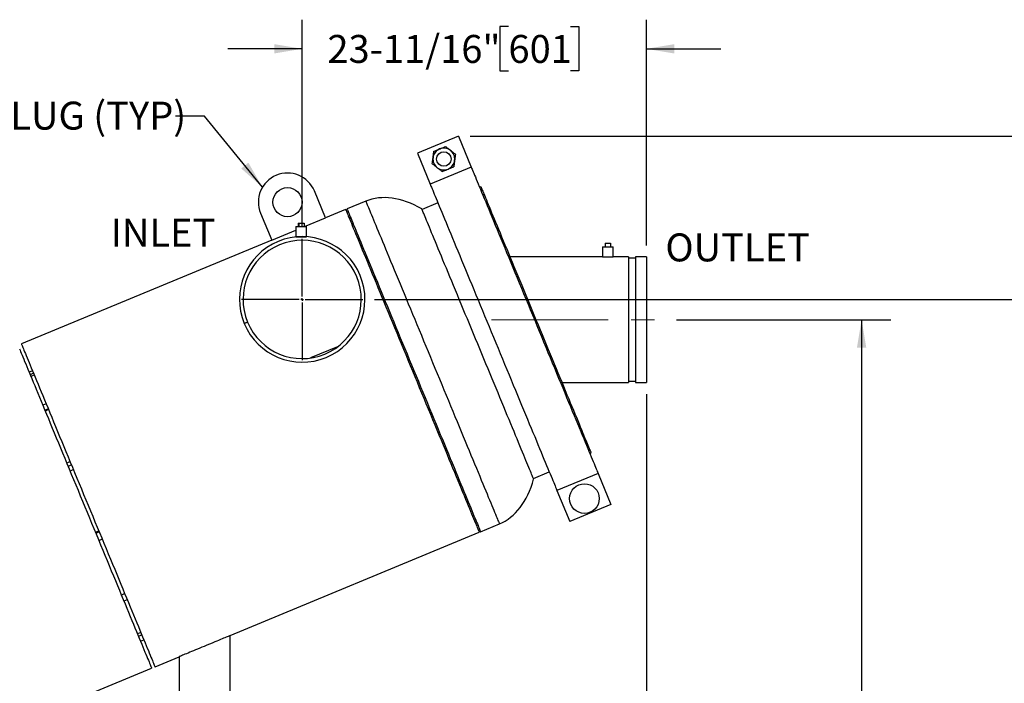
# Model space of a CAD drawing. Units: inches. Extents: x 0.1 to 22.1, y 0.1 to 17.1.
# Drawn here: x 9.1 to 13.3, y 6.2 to 9 of the extents above; entities that cross this region are included whole.
import ezdxf

# ---------------------------------------------------------------- set-up
doc = ezdxf.new("R2010")
doc.units = ezdxf.units.IN
doc.header["$MEASUREMENT"] = 0
doc.linetypes.add('CENTERX2', pattern=[0.8, 0.5, -0.1, 0.1, -0.1])
doc.layers.add('7', color=7, linetype='Continuous', lineweight=25)
doc.styles.add('SLDTEXTSTYLE0', font='TXT', dxfattribs={"width": 0.75})
doc.dimstyles.new('SLDDIMSTYLE0', dxfattribs={"dimtxt": 0.12, "dimasz": 0.12, "dimexe": 0, "dimexo": 0.0625, "dimgap": 0.03, "dimtad": 0, "dimtih": 1, "dimtoh": 1, "dimlfac": 16, "dimrnd": 1e-09, "dimzin": 12, "dimdsep": 46, "dimlunit": 5, "dimtxsty": 'SLDTEXTSTYLE0', "dimsah": 1, "dimcen": 0.09, "dimadec": 0, "dimazin": 3, "dimtfac": 1, "dimtofl": 0, "dimtmove": 0, "dimatfit": 3, "dimfxl": 0, "dimfrac": 2, "dimtolj": 1, "dimtzin": 12, "dimarcsym": 0})
doc.dimstyles.new('SLDDIMSTYLE1', dxfattribs={"dimtxt": 0.12, "dimasz": 0.12, "dimexe": 0, "dimexo": 0.0625, "dimgap": 0.03, "dimtad": 0, "dimtih": 1, "dimtoh": 1, "dimdec": 6, "dimlfac": 16, "dimrnd": 1e-09, "dimzin": 12, "dimdsep": 46, "dimlunit": 5, "dimtxsty": 'SLDTEXTSTYLE0', "dimsah": 1, "dimcen": 0.09, "dimadec": 0, "dimazin": 3, "dimtfac": 1, "dimtofl": 0, "dimtmove": 0, "dimatfit": 3, "dimfxl": 0, "dimfrac": 2, "dimtolj": 1, "dimtzin": 12, "dimarcsym": 0})
doc.dimstyles.new('SLDDIMSTYLE3', dxfattribs={"dimtxt": 0.18, "dimasz": 0.12, "dimexe": 0, "dimexo": 0.0625, "dimgap": 0, "dimtad": 0, "dimtih": 1, "dimtoh": 1, "dimdec": 0, "dimrnd": 1e-09, "dimzin": 0, "dimdsep": 46, "dimlunit": 5, "dimtxsty": 'Standard', "dimsah": 1, "dimcen": 0.09, "dimadec": 0, "dimazin": 0, "dimtfac": 0.12, "dimtdec": 0, "dimtofl": 0, "dimtmove": 0, "dimatfit": 3, "dimfxl": 0, "dimfrac": 2, "dimtolj": 1, "dimtzin": 0, "dimarcsym": 0})
doc.dimstyles.new('SLDDIMSTYLE4', dxfattribs={"dimtxt": 0.12, "dimasz": 0.12, "dimexe": 0, "dimexo": 0.0625, "dimgap": 0.03, "dimtad": 0, "dimtih": 1, "dimtoh": 1, "dimdec": 6, "dimlfac": 16, "dimrnd": 1e-09, "dimzin": 12, "dimdsep": 46, "dimlunit": 5, "dimtxsty": 'SLDTEXTSTYLE0', "dimsah": 1, "dimcen": 0.09, "dimadec": 0, "dimazin": 3, "dimtfac": 1, "dimtmove": 0, "dimatfit": 0, "dimfxl": 0, "dimfrac": 2, "dimtolj": 1, "dimtzin": 12, "dimarcsym": 0})

# ---------------------------------------------------------------- blocks, each defined once
blk = doc.blocks.new('_D_6')
at = {"layer": '7'}
for p, q in [((11.8764, 7.7606), (12.7972, 7.7606)), ((12.6722, 7.7606), (12.6722, 5.5371)), ((12.6083, 5.5127), (12.5717, 5.5127)), ((12.5717, 5.5127), (12.5717, 5.3222)), ((12.9629, 5.5127), (12.9995, 5.5127)), ((12.9995, 5.5127), (12.9995, 5.3222)), ((12.5717, 5.3222), (12.6083, 5.3222)), ((12.6722, 3.384), (12.6722, 5.2979)), ((12.9995, 5.3222), (12.9629, 5.3222)), ((10.0562, 3.384), (12.7972, 3.384))]:
    blk.add_line(p, q, dxfattribs=at)
for points in [[(12.6722, 7.7606), (12.6522, 7.6406), (12.6922, 7.6406)], [(12.6722, 3.384), (12.6922, 3.504), (12.6522, 3.504)]]:
    blk.add_solid(points, dxfattribs=at)
at = {"layer": '7', "char_height": 0.12, "attachment_point": 1, "style": 'SLDTEXTSTYLE0'}
for s, insert in [('70"', (12.3083, 5.4769)), ('1779', (12.6083, 5.4769))]:
    blk.add_mtext(s, dxfattribs=dict(at, insert=insert))
blk = doc.blocks.new('_D_7')
at = {"layer": '7'}
for p, q in [((10.9904, 8.5488), (15.3156, 8.5488)), ((15.1906, 8.5488), (15.1906, 6.5427)), ((15.277, 6.5184), (15.2404, 6.5184)), ((15.2404, 6.5184), (15.2404, 6.3279)), ((15.6316, 6.5184), (15.6682, 6.5184)), ((15.6682, 6.5184), (15.6682, 6.3279)), ((15.1906, 3.384), (15.1906, 6.3035)), ((15.2404, 6.3279), (15.277, 6.3279)), ((15.6682, 6.3279), (15.6316, 6.3279)), ((10.0562, 3.384), (15.3156, 3.384))]:
    blk.add_line(p, q, dxfattribs=at)
for points in [[(15.1906, 8.5488), (15.1706, 8.4288), (15.2106, 8.4288)], [(15.1906, 3.384), (15.2106, 3.504), (15.1706, 3.504)]]:
    blk.add_solid(points, dxfattribs=at)
at = {"layer": '7', "char_height": 0.12, "attachment_point": 1, "style": 'SLDTEXTSTYLE0'}
for s, insert in [('82-5/8"', (14.6765, 6.4825)), ('2099', (15.277, 6.4825))]:
    blk.add_mtext(s, dxfattribs=dict(at, insert=insert))
blk = doc.blocks.new('_D_8')
at = {"layer": '7'}
for p, q in [((10.5792, 7.8478), (14.1226, 7.8478)), ((13.9976, 7.8478), (13.9976, 5.9401)), ((14.1283, 5.9157), (14.0917, 5.9157)), ((14.0917, 5.9157), (14.0917, 5.7252)), ((14.483, 5.9157), (14.5195, 5.9157)), ((14.5195, 5.9157), (14.5195, 5.7252)), ((14.0917, 5.7252), (14.1283, 5.7252)), ((14.5195, 5.7252), (14.483, 5.7252)), ((13.9976, 3.384), (13.9976, 5.7008)), ((10.0562, 3.384), (14.1226, 3.384))]:
    blk.add_line(p, q, dxfattribs=at)
for points in [[(13.9976, 7.8478), (13.9776, 7.7278), (14.0176, 7.7278)], [(13.9976, 3.384), (14.0176, 3.504), (13.9776, 3.504)]]:
    blk.add_solid(points, dxfattribs=at)
at = {"layer": '7', "char_height": 0.12, "attachment_point": 1, "style": 'SLDTEXTSTYLE0'}
for s, insert in [('71-7/16"', (13.4392, 5.8799)), ('1814', (14.1283, 5.8799))]:
    blk.add_mtext(s, dxfattribs=dict(at, insert=insert))
blk = doc.blocks.new('_D_9')
at = {"layer": '7'}
for p, q in [((11.7476, 7.4411), (11.7476, 2.6228)), ((9.85, 3.2672), (9.85, 2.6228)), ((11.0531, 2.843), (11.0165, 2.843)), ((11.0165, 2.843), (11.0165, 2.6525)), ((11.3191, 2.843), (11.3556, 2.843)), ((11.3556, 2.843), (11.3556, 2.6525)), ((9.85, 2.7478), (10.4283, 2.7478)), ((11.7476, 2.7478), (11.4165, 2.7478)), ((11.0165, 2.6525), (11.0531, 2.6525)), ((11.3556, 2.6525), (11.3191, 2.6525))]:
    blk.add_line(p, q, dxfattribs=at)
for points in [[(9.85, 2.7478), (9.97, 2.7278), (9.97, 2.7678)], [(11.7476, 2.7478), (11.6276, 2.7678), (11.6276, 2.7278)]]:
    blk.add_solid(points, dxfattribs=at)
at = {"layer": '7', "char_height": 0.12, "attachment_point": 1, "style": 'SLDTEXTSTYLE0'}
for s, insert in [('30-3/8"', (10.4526, 2.8072)), ('771', (11.0531, 2.8072))]:
    blk.add_mtext(s, dxfattribs=dict(at, insert=insert))
blk = doc.blocks.new('_D_11')
at = {"layer": '7'}
for p, q in [((10.269, 8.1579), (10.269, 9.0488)), ((11.1551, 9.0191), (11.1185, 9.0191)), ((11.1185, 9.0191), (11.1185, 8.8286)), ((11.4211, 9.0191), (11.4577, 9.0191)), ((11.4577, 9.0191), (11.4577, 8.8286)), ((11.7476, 8.0801), (11.7476, 9.0488)), ((10.269, 8.9238), (9.949, 8.9238)), ((11.7476, 8.9238), (12.0676, 8.9238)), ((11.1185, 8.8286), (11.1551, 8.8286)), ((11.4577, 8.8286), (11.4211, 8.8286))]:
    blk.add_line(p, q, dxfattribs=at)
for points in [[(10.269, 8.9238), (10.149, 8.9438), (10.149, 8.9038)], [(11.7476, 8.9238), (11.8676, 8.9038), (11.8676, 8.9438)]]:
    blk.add_solid(points, dxfattribs=at)
at = {"layer": '7', "char_height": 0.12, "attachment_point": 1, "style": 'SLDTEXTSTYLE0'}
for s, insert in [('23-11/16"', (10.3773, 8.9833)), ('601', (11.1551, 8.9833))]:
    blk.add_mtext(s, dxfattribs=dict(at, insert=insert))
blk = doc.blocks.new('SW_CENTERMARKSYMBOL_4')
at = {"layer": '7', "color": 0}
for p, q in [((0, 0.0125), (0, 0.2602)), ((-0.0125, 0), (-0.2602, 0)), ((0, 0), (-0.0063, 0)), ((0, 0), (0, 0.0062)), ((0, 0), (0, -0.0063)), ((0, 0), (0.0062, 0)), ((0.0125, 0), (0.2602, 0)), ((0, -0.0125), (0, -0.2602))]:
    blk.add_line(p, q, dxfattribs=at)

msp = doc.modelspace()

# ---------------------------------------------------------------- linework, layer by layer
at = {"color": 7, "linetype": 'Continuous', "lineweight": 25}
for p, q in [((10.94043049, 8.54883898), (10.7637388, 8.47565081)), ((10.94043049, 8.54883898), (10.99557006, 8.41571998)), ((10.7637388, 8.47565081), (10.81887837, 8.34253182)), ((10.99557006, 8.41571998), (10.81887837, 8.34253182)), ((10.36921442, 8.19790578), (10.32137905, 8.31339066)), ((11.0367794, 8.33174754), (11.03129413, 8.32947541)), ((10.54244189, 8.26965898), (10.4616025, 8.23617419)), ((10.85199503, 8.26258093), (10.78383072, 8.23434645)), ((10.09040929, 8.21771993), (10.13824466, 8.10223505)), ((10.4558283, 8.23378238), (10.36921442, 8.19790578)), ((10.4616025, 8.23617419), (10.45822011, 8.22800818)), ((10.25133215, 8.17587553), (10.25133215, 8.16025043)), ((10.25133215, 8.17587553), (10.25512286, 8.17587553)), ((10.25512286, 8.17587553), (10.25512286, 8.16025043)), ((10.25512286, 8.17587553), (10.27825163, 8.17587553)), ((10.27825163, 8.17587553), (10.27825163, 8.16025043)), ((10.27830678, 8.16025043), (10.36921442, 8.19790578)), ((10.13824466, 8.10223505), (10.24135454, 8.14494447)), ((10.24135454, 8.16025043), (10.24135454, 8.1172817)), ((10.24135454, 8.16025043), (10.28822954, 8.16025043)), ((10.28822954, 8.1172817), (10.28822954, 8.16025043)), ((10.13824466, 8.10223505), (9.06279119, 7.65676747)), ((10.24135454, 8.1172817), (10.28822954, 8.1172817)), ((11.57030022, 8.08874158), (11.59373729, 8.08874158)), ((11.57030022, 8.08874158), (11.57030022, 8.07311677)), ((11.59373729, 8.08874158), (11.59373729, 8.07311677)), ((11.55858111, 8.07311677), (11.55858111, 8.03014804)), ((11.55858111, 8.07311677), (11.58201876, 8.07311677)), ((11.58201876, 8.07311677), (11.60545641, 8.07311677)), ((11.60545641, 8.03014804), (11.60545641, 8.07311677)), ((11.55858111, 8.03014804), (11.16170628, 8.03014804)), ((11.55858111, 8.03014804), (11.58201876, 8.03014804)), ((11.58201876, 8.03014804), (11.60545641, 8.03014804)), ((11.67145623, 8.03014804), (11.60545641, 8.03014804)), ((11.67145623, 8.03014804), (11.67145623, 7.49108548)), ((11.70076869, 8.02439789), (11.67145623, 8.02439789)), ((11.74764399, 8.03014804), (11.70076869, 8.03014804)), ((11.70076869, 8.03014804), (11.70076869, 7.49108548)), ((11.74764399, 8.03014804), (11.74764399, 7.49108548)), ((10.03444517, 7.7505848), (10.02000981, 7.74460542)), ((10.02018083, 7.74467626), (10.02036797, 7.74424492)), ((10.02019021, 7.74417085), (10.0346153, 7.75017546)), ((10.42095489, 7.6443165), (10.30544214, 7.59646954)), ((9.11062656, 7.54128259), (9.09619091, 7.53530306)), ((9.1149916, 7.53074442), (9.10061433, 7.52462409)), ((9.11836255, 7.52260584), (9.10400493, 7.51643857)), ((11.38499314, 7.49108548), (11.67145623, 7.49108548)), ((11.67145623, 7.49683548), (11.70076869, 7.49683548)), ((11.70076869, 7.49108548), (11.74764399, 7.49108548)), ((9.16918607, 7.39990709), (9.15495487, 7.39343418)), ((9.17822239, 7.37809141), (9.16398709, 7.37162877)), ((9.17953358, 7.37492594), (9.16531734, 7.36841739)), ((9.27177704, 7.15223087), (9.25763707, 7.14553723)), ((11.50443416, 7.1872137), (11.50992002, 7.18948598)), ((9.27794724, 7.1373347), (9.26379788, 7.13066438)), ((9.28632856, 7.11710065), (9.27219475, 7.11039264)), ((11.26218469, 7.07949693), (11.33034929, 7.10773155)), ((11.54015823, 7.10096897), (11.36346624, 7.02778081)), ((11.54015823, 7.10096897), (11.5952978, 6.96785012)), ((11.36346624, 7.02778081), (11.41860582, 6.89466196)), ((11.5952978, 6.96785012), (11.41860582, 6.89466196)), ((9.39527511, 6.8540802), (9.38114746, 6.84735737)), ((11.02746148, 6.8537373), (11.03562779, 6.85035476)), ((11.03562779, 6.85035476), (11.11646717, 6.88383969)), ((9.39692568, 6.85009487), (9.38278571, 6.84340211)), ((9.41013139, 6.81821401), (9.39599934, 6.81150174)), ((9.95932718, 6.40453658), (11.02985329, 6.8479631)), ((9.50658913, 6.58534428), (9.49239108, 6.57879159)), ((9.5177694, 6.55835257), (9.50355786, 6.55183244)), ((9.57589273, 6.41803086), (9.56156034, 6.41180171)), ((9.58040121, 6.40714597), (9.56605004, 6.4009628)), ((9.95932718, 5.90453659), (9.95932718, 6.40453658)), ((9.57454517, 6.38045368), (9.58898082, 6.38643314)), ((9.63681619, 6.27094819), (9.74057726, 6.31392741)), ((9.74057726, 6.31392741), (9.74057726, 5.90453659)), ((4.16702524, 4.00528661), (9.62238054, 6.26496873))]:
    msp.add_line(p, q, dxfattribs=at)
at = {"color": 7, "linetype": 'Continuous', "lineweight": 25, "flags": 128}
for points in [[(10.99557006, 8.41571998), (10.9970901, 8.41205101), (10.99893867, 8.407588), (11.001114, 8.40233651), (11.00361317, 8.39630242), (11.00643383, 8.38949365), (11.00957129, 8.38191811), (11.0130232, 8.37358519), (11.01678427, 8.36450487), (11.02085041, 8.35468829), (11.02521692, 8.34414748), (11.02987735, 8.33289505), (11.03482758, 8.32094449), (11.04006059, 8.30831077), (11.0455705, 8.29500914), (11.05135027, 8.28105543), (11.05739287, 8.26646667), (11.06369125, 8.25126103), (11.07023779, 8.23545641), (11.07702427, 8.21907247), (11.08404307, 8.20212856), (11.09128421, 8.1846458), (11.09874066, 8.16664532), (11.10640185, 8.14814852), (11.11425957, 8.12917858), (11.12230385, 8.10975808), (11.13052472, 8.08991079), (11.13891278, 8.06966076), (11.14745748, 8.04903233), (11.15614826, 8.02805102), (11.16497456, 8.00674207), (11.17392582, 7.98513143), (11.18299147, 7.9632452), (11.19216038, 7.94111023), (11.20142081, 7.91875321), (11.21076219, 7.89620127), (11.2201728, 7.87348198), (11.22964149, 7.85062278), (11.23915653, 7.82765138), (11.24870618, 7.80459594), (11.2582793, 7.78148433), (11.26786415, 7.75834455), (11.27744899, 7.73520478), (11.28702211, 7.71209317), (11.29657235, 7.68903758), (11.3060868, 7.66606633), (11.31555549, 7.64320712), (11.3249661, 7.62048784), (11.33430748, 7.5979359), (11.3435685, 7.57557888), (11.35273682, 7.55344376), (11.36180247, 7.53155768), (11.37075373, 7.50994689), (11.37958003, 7.48863793), (11.38827081, 7.46765663), (11.39681551, 7.44702835), (11.40520357, 7.42677832), (11.41342444, 7.40693088), (11.42146872, 7.38751038), (11.42932644, 7.36854044), (11.43698763, 7.35004379), (11.44444408, 7.33204316), (11.45168581, 7.3145604), (11.45870402, 7.29761663), (11.4654905, 7.28123254), (11.47203704, 7.26542807), (11.47833542, 7.25022229), (11.48437802, 7.23563367), (11.49015779, 7.22167997), (11.4956677, 7.20837819), (11.50090071, 7.19574446), (11.50585094, 7.18379406), (11.51051196, 7.17254163), (11.51487788, 7.16200067), (11.51894402, 7.15218409), (11.52270509, 7.14310377), (11.526157, 7.13477085), (11.52929446, 7.12719546), (11.53211512, 7.12038654), (11.53461429, 7.11435259), (11.53678963, 7.10910096), (11.53863819, 7.10463794), (11.54015823, 7.10096897)], [(10.81887837, 8.34253182), (10.82039811, 8.33886285), (10.82224668, 8.33439983), (10.82442201, 8.32914805), (10.82692148, 8.32311425), (10.82974185, 8.31630548), (10.8328796, 8.30872994), (10.83633121, 8.30039702), (10.84009229, 8.2913167), (10.84415843, 8.28150012), (10.84852464, 8.27095931), (10.85318566, 8.25970688), (10.8581356, 8.24775633), (10.8633686, 8.2351226), (10.86887851, 8.22182097), (10.87465829, 8.20786727), (10.88070118, 8.1932785), (10.88699956, 8.17807286), (10.8935461, 8.16226825), (10.90033228, 8.14588401), (10.90735108, 8.12894039), (10.91459223, 8.11145763), (10.92204867, 8.09345715), (10.92970986, 8.07496035), (10.93756759, 8.05599041), (10.94561187, 8.03656991), (10.95383273, 8.01672262), (10.9622208, 7.99647244), (10.9707655, 7.97584416), (10.97945628, 7.95486286), (10.98828257, 7.9335539), (10.99723383, 7.91194326), (11.00629949, 7.89005703), (11.01546839, 7.86792206), (11.02472882, 7.84556489), (11.03407021, 7.8230131), (11.04348082, 7.80029367), (11.05294951, 7.77743447), (11.06246454, 7.75446321), (11.07201419, 7.73140777), (11.08158731, 7.70829616), (11.09117216, 7.68515638), (11.10075701, 7.66201661), (11.11033012, 7.63890485), (11.11988036, 7.61584941), (11.1293954, 7.59287816), (11.1388635, 7.57001895), (11.14827411, 7.54729952), (11.1576155, 7.52474773), (11.16687651, 7.50239071), (11.17604483, 7.48025559), (11.18511049, 7.45836936), (11.19406174, 7.43675872), (11.20288863, 7.41544977), (11.21157882, 7.39446846), (11.22012352, 7.37384018), (11.22851159, 7.35359015), (11.23673245, 7.33374271), (11.24477673, 7.31432222), (11.25263445, 7.29535213), (11.26029565, 7.27685562), (11.26775209, 7.25885499), (11.27499382, 7.24137223), (11.28201204, 7.22442847), (11.28879852, 7.20804438), (11.29534505, 7.19223991), (11.30164343, 7.17703397), (11.30768603, 7.1624455), (11.31346581, 7.1484918), (11.31897571, 7.13519002), (11.32420872, 7.12255615), (11.32915896, 7.11060589), (11.33381997, 7.09935331), (11.33818589, 7.0888125), (11.34225203, 7.07899592), (11.34601311, 7.0699156), (11.34946502, 7.06158268), (11.35260247, 7.05400729), (11.35542313, 7.04719837), (11.3579223, 7.04116442), (11.36009764, 7.03591279), (11.3619462, 7.03144978), (11.36346624, 7.02778081)], [(11.0367794, 8.33174754), (11.03694484, 8.33134803), (11.03744115, 8.33015036), (11.03826717, 8.3281563), (11.03942172, 8.3253685), (11.04090362, 8.32179075), (11.04271112, 8.31742805), (11.04484069, 8.31228657), (11.04729, 8.30637362), (11.05005493, 8.29969743), (11.05313255, 8.29226738), (11.05651875, 8.28409375), (11.06020766, 8.27518766), (11.0641946, 8.26556233), (11.06847429, 8.25523037), (11.07304026, 8.24420703), (11.07788607, 8.23250698), (11.08300585, 8.22014723), (11.08839198, 8.20714479), (11.09403623, 8.19351757), (11.09993158, 8.1792852), (11.10606921, 8.16446705), (11.11244093, 8.14908424), (11.11903792, 8.13315818), (11.1258508, 8.11671088), (11.1328696, 8.09976579), (11.14008493, 8.0823461), (11.14748682, 8.06447674), (11.1550647, 8.04618204), (11.16280803, 8.02748827), (11.17070564, 8.00842109), (11.17874699, 7.98900734), (11.18692092, 7.96927416), (11.1952157, 7.94924925), (11.20361961, 7.9289605), (11.2121209, 7.90843621), (11.22070784, 7.88770526), (11.2293687, 7.86679655), (11.23809057, 7.84573928), (11.24686231, 7.82456305), (11.25567101, 7.80329737), (11.26450434, 7.78197199), (11.27335, 7.76061669)], [(10.4558283, 8.23378238), (10.45583857, 8.23375745), (10.45608672, 8.23315788), (10.45666576, 8.23176016), (10.45757479, 8.22956547), (10.45881293, 8.22657644), (10.46037873, 8.22279659), (10.46227012, 8.21823003), (10.46448535, 8.21288262), (10.46702148, 8.20675965), (10.46987558, 8.19986904), (10.47304471, 8.19221811), (10.47652507, 8.18381597), (10.48031226, 8.17467229), (10.48440274, 8.16479763), (10.48879096, 8.15420314), (10.49347221, 8.14290143), (10.49844122, 8.13090541), (10.50369212, 8.11822886), (10.50921875, 8.10488616), (10.51501495, 8.09089315), (10.52107368, 8.07626567), (10.52738849, 8.06102072), (10.53395145, 8.04517592), (10.54075553, 8.02874944), (10.54779281, 8.01176006), (10.55505507, 7.99422773), (10.56253381, 7.9761724), (10.57022052, 7.95761502), (10.57810611, 7.93857703), (10.58618207, 7.91908027), (10.59443843, 7.89914747), (10.60286609, 7.87880123), (10.61145538, 7.85806529), (10.62019603, 7.83696358), (10.62907806, 7.81552028), (10.63809121, 7.79376018), (10.6472255, 7.77170852), (10.65646979, 7.74939051), (10.66581382, 7.72683197), (10.67524672, 7.70405915), (10.68475765, 7.68109787), (10.69433546, 7.65797497), (10.7039693, 7.63471698), (10.71364772, 7.61135076), (10.72336017, 7.58790328), (10.73309491, 7.56440154), (10.7428408, 7.54087266)], [(10.4616025, 8.23617419), (10.46161277, 8.23614926), (10.46186092, 8.23554969), (10.46243996, 8.23415198), (10.46334928, 8.23195728), (10.46458713, 8.22896825), (10.46615293, 8.2251884), (10.46804432, 8.22062184), (10.47025955, 8.21527414), (10.47279568, 8.20915146), (10.47564978, 8.20226085), (10.47881891, 8.19460993), (10.48229927, 8.18620778), (10.48608675, 8.1770641), (10.49017694, 8.16718944), (10.49456516, 8.15659495), (10.49924641, 8.14529324), (10.50421542, 8.13329722), (10.50946632, 8.12062067), (10.51499295, 8.10727797), (10.52078915, 8.09328496), (10.52684788, 8.07865748), (10.53316269, 8.06341253), (10.53972594, 8.04756773), (10.54653002, 8.03114096), (10.55356701, 8.01415188), (10.56082927, 7.9966194), (10.56830801, 7.97856421), (10.57599472, 7.96000684), (10.58388061, 7.94096884), (10.59195627, 7.92147208), (10.60021292, 7.90153914), (10.60864059, 7.88119304), (10.61722958, 7.86045711), (10.62597023, 7.83935524), (10.63485226, 7.81791209), (10.6438657, 7.796152), (10.6529997, 7.77410018), (10.66224399, 7.75178232), (10.67158802, 7.72922378), (10.68102092, 7.70645082), (10.69053185, 7.68348968), (10.70010966, 7.66036678), (10.7097435, 7.63710879), (10.71942192, 7.61374257), (10.72913437, 7.59029509), (10.73886911, 7.56679335), (10.748615, 7.54326448)], [(11.02300756, 7.65692162), (11.01407566, 7.67848547), (11.00515609, 7.70001941), (10.99626115, 7.7214938), (10.98740317, 7.74287902), (10.97859447, 7.7641453), (10.96984679, 7.78526359), (10.96117302, 7.80620427), (10.95258432, 7.82693873), (10.94409301, 7.84743824), (10.93571081, 7.86767449), (10.92744946, 7.88761931), (10.91932012, 7.90724543), (10.91133392, 7.92652557), (10.90350259, 7.94543303), (10.89583583, 7.96394171), (10.88834506, 7.98202609), (10.88104027, 7.99966123), (10.873932, 8.0168225), (10.86702936, 8.03348643), (10.86034261, 8.04963013), (10.85388055, 8.06523089), (10.84765228, 8.08026727), (10.8416663, 8.09471847), (10.83593111, 8.10856481), (10.83045434, 8.12178695), (10.82524363, 8.13436641), (10.8203063, 8.14628616), (10.8156491, 8.1575295), (10.81127878, 8.16808087), (10.80720061, 8.17792591), (10.80342106, 8.18705081), (10.7999448, 8.19544298), (10.79677713, 8.20309097), (10.79392186, 8.20998393), (10.79138309, 8.21611277), (10.78916464, 8.22146868), (10.78726943, 8.22604404), (10.78570012, 8.22983328), (10.78445845, 8.23283052), (10.78354678, 8.23503167), (10.78296599, 8.23643379), (10.78271695, 8.23703512), (10.78270639, 8.23706034)], [(11.27335, 7.76061669), (11.28219566, 7.73926139), (11.29102841, 7.71793601), (11.29983711, 7.69667032), (11.30860885, 7.6754941), (11.31733072, 7.65443682), (11.32599158, 7.63352811), (11.33457852, 7.61279717), (11.34307981, 7.59227302), (11.35148371, 7.57198412), (11.3597785, 7.55195922), (11.36795243, 7.53222603), (11.37599378, 7.51281228), (11.38389139, 7.49374525), (11.39163472, 7.47505133), (11.3992126, 7.45675678), (11.40661449, 7.43888727), (11.41382982, 7.42146772), (11.42084862, 7.40452249), (11.4276615, 7.38807534), (11.43425849, 7.37214913), (11.4406302, 7.35676632), (11.44676784, 7.34194818), (11.45266318, 7.32771566), (11.45830744, 7.31408872), (11.46369356, 7.30108614), (11.46881334, 7.28872624), (11.47365915, 7.27702649), (11.47822572, 7.266003), (11.48250481, 7.25567119), (11.48649175, 7.24604571), (11.49018126, 7.23713977), (11.49356687, 7.22896599), (11.49664449, 7.22153594), (11.49940942, 7.2148596), (11.50185872, 7.20894681), (11.5039883, 7.20380532), (11.5057958, 7.19944277), (11.5072777, 7.19586502), (11.50843225, 7.19307707), (11.50925826, 7.19108287), (11.50975458, 7.18988535), (11.50992002, 7.18948598)], [(9.06279119, 7.65676747), (9.06280146, 7.65674254), (9.06304962, 7.65614312), (9.06362865, 7.65474526), (9.06453768, 7.65255071), (9.06577582, 7.64956168), (9.06734162, 7.64578168), (9.06923301, 7.64121527), (9.07144824, 7.63586757), (9.07398437, 7.62974489), (9.07683847, 7.62285413), (9.08000761, 7.61520321), (9.08348797, 7.60680106), (9.08727515, 7.59765738), (9.09136563, 7.58778272), (9.09575385, 7.57718838), (9.1004351, 7.56588667), (9.10540411, 7.55389065), (9.11065501, 7.54121395), (9.11618164, 7.5278714), (9.12197784, 7.51387839), (9.12803657, 7.49925091), (9.13435138, 7.48400596), (9.14091434, 7.46816101), (9.14771842, 7.45173453), (9.1547557, 7.43474516), (9.16201797, 7.41721283), (9.16949671, 7.39915749), (9.17718342, 7.38060026), (9.18506901, 7.36156212), (9.19314497, 7.34206551), (9.20140132, 7.32213256), (9.20982899, 7.30178632), (9.21841827, 7.28105039), (9.22715892, 7.25994867), (9.23604095, 7.23850537), (9.2450541, 7.21674542), (9.25418839, 7.19469361), (9.26343269, 7.1723756), (9.27277671, 7.14981721), (9.28220962, 7.12704425), (9.29172055, 7.10408311), (9.30129836, 7.0809602), (9.31093219, 7.05770222), (9.32061061, 7.034336), (9.33032306, 7.01088852), (9.3400578, 6.98738678), (9.34980369, 6.9638579)], [(11.26330873, 7.07678304), (11.26329876, 7.07680812), (11.26304943, 7.07740945), (11.26246863, 7.07881171), (11.26155696, 7.08101286), (11.26031559, 7.0840101), (11.25874628, 7.08779919), (11.25685078, 7.0923747), (11.25463203, 7.09773061), (11.25209355, 7.1038593), (11.24923828, 7.11075241), (11.24607032, 7.1184004), (11.24259436, 7.12679257), (11.23881451, 7.13591748), (11.23473663, 7.14576251), (11.23036602, 7.15631388), (11.22570911, 7.16755722), (11.22077178, 7.17947697), (11.21556107, 7.19205657), (11.2100846, 7.20527857), (11.20434941, 7.21912477), (11.19836313, 7.23357611), (11.19213515, 7.24861249), (11.18567309, 7.26421325), (11.17898576, 7.28035681), (11.1720837, 7.29702073), (11.16497515, 7.31418215), (11.15767064, 7.33181729), (11.15017958, 7.34990167), (11.14251311, 7.36841035), (11.1346812, 7.38731781), (11.126695, 7.40659795), (11.11856566, 7.42622392), (11.11030431, 7.44616889), (11.10192212, 7.46640499), (11.09343139, 7.4869045), (11.08484269, 7.50763897), (11.07616892, 7.52857979), (11.06742123, 7.54969794), (11.05861254, 7.57096436), (11.04975456, 7.59234943), (11.04085962, 7.61382397), (11.03193946, 7.63535791), (11.02300756, 7.65692162)], [(9.05479736, 7.63523588), (9.05701259, 7.62988818), (9.05954872, 7.62376551), (9.06240282, 7.6168746), (9.06557196, 7.60922382), (9.06905232, 7.60082168), (9.0728398, 7.591678), (9.07692999, 7.58180334), (9.0813182, 7.57120899), (9.08599946, 7.55990728), (9.09096847, 7.54791112), (9.09621937, 7.53523457), (9.10174599, 7.52189202), (9.10754219, 7.50789886), (9.11360092, 7.49327152), (9.11991573, 7.47802643), (9.1264787, 7.46218163), (9.13328307, 7.445755), (9.14032006, 7.42876577), (9.14758232, 7.41123344), (9.15506106, 7.3931781), (9.16274777, 7.37462073), (9.17063365, 7.35558274), (9.17870932, 7.33608598), (9.18696568, 7.31615318), (9.19539334, 7.29580694), (9.20398263, 7.275071), (9.21272327, 7.25396929), (9.2216053, 7.23252599), (9.23061875, 7.21076589), (9.23975275, 7.18871423), (9.24899704, 7.16639622), (9.25834107, 7.14383768), (9.26777397, 7.12106486), (9.2772849, 7.09810358), (9.28686271, 7.07498067), (9.29649655, 7.05172269), (9.30617497, 7.02835647), (9.31588741, 7.00490899), (9.32562216, 6.98140725), (9.33536804, 6.95787837)], [(10.7428408, 7.54087266), (10.75258668, 7.51734379), (10.76232143, 7.49384205), (10.77203387, 7.47039457), (10.78171229, 7.44702835), (10.79134613, 7.42377036), (10.80092394, 7.40064746), (10.81043487, 7.37768632), (10.81986777, 7.35491336), (10.8292118, 7.33235497), (10.83845609, 7.31003696), (10.84759009, 7.28798515), (10.85660354, 7.2662252), (10.86548557, 7.2447819), (10.87422621, 7.22368004), (10.8828155, 7.2029441), (10.89124316, 7.182598), (10.89949952, 7.16266506), (10.90757519, 7.1431683), (10.91546107, 7.12413031), (10.92314807, 7.10557308), (10.93062681, 7.08751774), (10.93788849, 7.06998541), (10.94492606, 7.05299603), (10.95173014, 7.03656956), (10.95829311, 7.02072461), (10.96460792, 7.00547966), (10.97066694, 6.99085218), (10.97646314, 6.97685917), (10.98198947, 6.96351661), (10.98724008, 6.95083992), (10.99220909, 6.9388439), (10.99689064, 6.92754219), (11.00127885, 6.91694785), (11.00536904, 6.90707319), (11.00915652, 6.89792951), (11.01263659, 6.88952736), (11.01580572, 6.88187644), (11.01866041, 6.87498568), (11.02119654, 6.86886285), (11.02341118, 6.8635153), (11.02530316, 6.85894889), (11.02686837, 6.85516889), (11.02810681, 6.85217986), (11.02901554, 6.84998517), (11.02959458, 6.84858745), (11.02984273, 6.84798803), (11.02985329, 6.8479631)], [(10.748615, 7.54326448), (10.75836088, 7.5197356), (10.76809563, 7.49623386), (10.77780807, 7.47278638), (10.78748649, 7.44942016), (10.79712033, 7.42616218), (10.80669814, 7.40303927), (10.81620907, 7.38007814), (10.82564197, 7.35730517), (10.834986, 7.33474663), (10.84423029, 7.31242877), (10.85336459, 7.29037696), (10.86237774, 7.26861686), (10.87125977, 7.24717371), (10.88000041, 7.22607185), (10.8885897, 7.20533591), (10.89701736, 7.18498982), (10.90527372, 7.16505687), (10.91334968, 7.14556011), (10.92123556, 7.12652212), (10.92892198, 7.10796475), (10.93640072, 7.08990955), (10.94366298, 7.07237708), (10.95069997, 7.05538785), (10.95750405, 7.03896122), (10.9640676, 7.02311642), (10.97038182, 7.00787148), (10.97644085, 6.99324399), (10.98223704, 6.97925083), (10.98776397, 6.96590828), (10.99301457, 6.95323173), (10.99798358, 6.94123556), (11.00266513, 6.92993386), (11.00705334, 6.91933966), (11.01114354, 6.90946485), (11.01493101, 6.90032117), (11.01841108, 6.89191917), (11.02158022, 6.88426825), (11.02443432, 6.87737749), (11.02697045, 6.87125467), (11.02918568, 6.86590697), (11.03107707, 6.86134055), (11.03264286, 6.8575607), (11.03388071, 6.85457167), (11.03479004, 6.85237698), (11.03536907, 6.85097911), (11.03561723, 6.85037984), (11.03562779, 6.85035476)], [(9.33536804, 6.95787837), (9.34511393, 6.9343495), (9.35484867, 6.91084776), (9.36456112, 6.88740028), (9.37423954, 6.86403406), (9.38387338, 6.84077607), (9.39345119, 6.81765317), (9.40296212, 6.79469203), (9.41239502, 6.77191907), (9.42173905, 6.7493606), (9.43098334, 6.72704267), (9.44011763, 6.70499093), (9.44913078, 6.68323083), (9.45801281, 6.66178761), (9.46675346, 6.64068582), (9.47534275, 6.61994988), (9.48377041, 6.59960371), (9.49202677, 6.57967077), (9.50010273, 6.56017408), (9.50798832, 6.54113609), (9.51567503, 6.52257871), (9.52315377, 6.50452345), (9.53041603, 6.48699105), (9.53745331, 6.47000182), (9.54425739, 6.45357527), (9.55082035, 6.43773031), (9.55713516, 6.42248537), (9.56319389, 6.40785789), (9.56899009, 6.3938648), (9.57451672, 6.38052232), (9.57976762, 6.36784563), (9.58473663, 6.35584953), (9.58941788, 6.34454782), (9.5938061, 6.33395355), (9.59789658, 6.32407882), (9.60168377, 6.31493514), (9.60516413, 6.30653307), (9.60833326, 6.29888215), (9.61118736, 6.29199139), (9.61372349, 6.28586864), (9.61593872, 6.28052094), (9.61783011, 6.27595452), (9.61939591, 6.27217467), (9.62063405, 6.26918564), (9.62154308, 6.26699095), (9.62212212, 6.26559308), (9.62237027, 6.26499374), (9.62238054, 6.26496873)], [(9.34980369, 6.9638579), (9.35954958, 6.94032903), (9.36928432, 6.91682729), (9.37899677, 6.89337966), (9.38867519, 6.87001359), (9.39830902, 6.8467556), (9.40788683, 6.8236327), (9.41739776, 6.80067142), (9.42683067, 6.77789853), (9.43617469, 6.75534006), (9.44541898, 6.73302205), (9.45455299, 6.71097031), (9.46356643, 6.68921029), (9.47244846, 6.66776699), (9.4811891, 6.6466652), (9.48977839, 6.62592934), (9.49820606, 6.60558317), (9.50646241, 6.58565023), (9.51453808, 6.56615346), (9.52242396, 6.54711547), (9.53011067, 6.52855817), (9.53758941, 6.51050283), (9.54485168, 6.4929705), (9.55188866, 6.4759812), (9.55869304, 6.45955465), (9.565256, 6.44370977), (9.57157081, 6.42846476), (9.57762954, 6.41383734), (9.58342574, 6.39984426), (9.58895237, 6.38650171), (9.59420327, 6.37382509), (9.59917228, 6.36182899), (9.60385353, 6.35052728), (9.60824174, 6.33993294), (9.61233194, 6.33005828), (9.61611941, 6.3209146), (9.61959977, 6.31251245), (9.62276891, 6.3048616), (9.62562301, 6.29797084), (9.62815914, 6.29184809), (9.63037437, 6.2865004), (9.63226576, 6.28193398), (9.63383155, 6.27815406), (9.6350697, 6.27516503), (9.63597873, 6.27297033), (9.63655776, 6.27157254), (9.63680592, 6.27097319), (9.63681619, 6.27094819)], [(9.95932718, 6.40453658), (9.95922598, 6.40449464), (9.95841698, 6.40415958), (9.95680484, 6.40349182), (9.95440159, 6.4024964), (9.95122512, 6.40118067), (9.94729889, 6.39955438), (9.94265196, 6.39762947), (9.93731864, 6.3954204), (9.93133852, 6.39294331), (9.9247559, 6.39021673), (9.91761948, 6.38726062), (9.90998204, 6.38409713), (9.90189992, 6.38074943), (9.89343354, 6.37724253), (9.88464508, 6.37360223), (9.87559967, 6.36985553), (9.86636447, 6.36603021), (9.85700783, 6.36215451), (9.84759898, 6.35825719), (9.83820743, 6.35436712), (9.82890271, 6.35051306), (9.81975405, 6.34672353), (9.8108289, 6.34302662), (9.80219356, 6.33944968), (9.79391168, 6.33601918), (9.78604457, 6.33276058), (9.7786506, 6.329698), (9.77178492, 6.32685402), (9.76549769, 6.32424976), (9.75983554, 6.32190451), (9.75484072, 6.31983558), (9.75055018, 6.31805837), (9.74699561, 6.316586), (9.74420311, 6.31542933), (9.7421938, 6.314597), (9.74098205, 6.31409512), (9.74057726, 6.31392741)]]:
    msp.add_lwpolyline(points, dxfattribs=at)
at = {"color": 8, "linetype": 'Continuous', "lineweight": 25, "flags": 128}
for points in [[(10.54244189, 8.26965898), (10.54245215, 8.26963405), (10.5427006, 8.26903448), (10.54327964, 8.26763676), (10.54418867, 8.26544207), (10.54542681, 8.26245304), (10.54699231, 8.25867319), (10.5488837, 8.25410663), (10.55109893, 8.24875893), (10.55363506, 8.24263625), (10.55648946, 8.23574564), (10.5596583, 8.22809471), (10.56313866, 8.21969257), (10.56692614, 8.21054889), (10.57101633, 8.20067423), (10.57540454, 8.19007974), (10.58008609, 8.17877803), (10.58505481, 8.16678201), (10.59030571, 8.15410546), (10.59583234, 8.14076276), (10.60162853, 8.12676975), (10.60768756, 8.11214227), (10.61400207, 8.09689732), (10.62056533, 8.08105252), (10.62736941, 8.06462604), (10.63440669, 8.04763666), (10.64166866, 8.03010433), (10.6491474, 8.01204899), (10.65683411, 7.99349162), (10.66471999, 7.97445363), (10.67279566, 7.95495687), (10.68105231, 7.93502392), (10.68947997, 7.91467783), (10.69806897, 7.89394189), (10.70680961, 7.87284018), (10.71569164, 7.85139688), (10.72470509, 7.82963678), (10.73383909, 7.80758512), (10.74308367, 7.78526711), (10.7524277, 7.76270857), (10.7618606, 7.73993561), (10.77137124, 7.71697447), (10.78094905, 7.69385156), (10.79058289, 7.67059358), (10.8002616, 7.64722736), (10.80997375, 7.62377988), (10.8197085, 7.60027814), (10.82945438, 7.57674926)], [(10.82945438, 7.57674926), (10.83920056, 7.55322039), (10.8489353, 7.52971865), (10.85864746, 7.50627117), (10.86832617, 7.48290495), (10.87795972, 7.45964696), (10.88753753, 7.43652406), (10.89704846, 7.41356292), (10.90648165, 7.39078996), (10.91582539, 7.36823142), (10.92506997, 7.34591356), (10.93420368, 7.32386174), (10.94321712, 7.30210165), (10.95209915, 7.2806585), (10.9608398, 7.25955663), (10.96942909, 7.2388207), (10.97785646, 7.2184746), (10.98611311, 7.19854166), (10.99418907, 7.1790449), (11.00207495, 7.1600069), (11.00976137, 7.14144953), (11.01724011, 7.12339434), (11.02450237, 7.10586186), (11.03153936, 7.08887263), (11.03834344, 7.07244616), (11.04490699, 7.05660121), (11.05122179, 7.04135626), (11.05728023, 7.02672878), (11.06307643, 7.01273577), (11.06860335, 6.99939321), (11.07385396, 6.98671652), (11.07882297, 6.9747205), (11.08350451, 6.96341864), (11.08789273, 6.95282444), (11.09198292, 6.94294964), (11.0957704, 6.93380596), (11.09925047, 6.92540396), (11.1024196, 6.91775304), (11.1052737, 6.91086228), (11.10780983, 6.90473945), (11.11002506, 6.89939176), (11.11191645, 6.89482534), (11.11348225, 6.89104549), (11.1147201, 6.88805646), (11.11562942, 6.88586176), (11.11620846, 6.8844639), (11.11645661, 6.88386463), (11.11646717, 6.88383969)]]:
    msp.add_lwpolyline(points, dxfattribs=at)
at = {"color": 7, "linetype": 'Continuous', "lineweight": 25}
for centre, radius in [((10.87755707, 8.45074912), 0.03125), ((10.20589413, 8.2655553), 0.0625), ((11.48147937, 6.99275173), 0.0635)]:
    msp.add_circle(centre, radius, dxfattribs=at)
for centre, radius, start, end in [((10.87755707, 8.45074912), 0.046875, 112.5, 172.5), ((10.87755707, 8.45074912), 0.046875, 52.5, 112.5), ((10.87755707, 8.45074912), 0.046875, 352.5, 52.5), ((10.87755707, 8.45074912), 0.046875, 172.5, 232.5), ((10.87755707, 8.45074912), 0.046875, 292.5, 352.5), ((10.20589413, 8.2655553), 0.125, 22.5, 202.5), ((10.87755707, 8.45074912), 0.046875, 232.5, 292.5), ((10.26902408, 7.84775052), 0.26953125, 202.6, 202.5), ((10.26902408, 7.84775052), 0.25390625, 202.6, 202.5)]:
    msp.add_arc(centre, radius, start, end, dxfattribs=at)
for major_axis, start_param, end_param in [((0.28701257, -0.69290965), 2.5630309403, 3.1415926536), ((-0.28701257, 0.69290965), 3.1415926536, 3.7201543669)]:
    msp.add_ellipse((10.82945449, 7.57674928), major_axis=major_axis, ratio=0.5108333333, start_param=start_param, end_param=end_param, dxfattribs=at)
for points, knots in [([(10.85961867, 8.49405609), (10.86019144, 8.49429323), (10.86393843, 8.49584455), (10.87093023, 8.49874166), (10.87865524, 8.50194089), (10.88314704, 8.50380163), (10.88462212, 8.50441269)], [0, 0, 0, 0, 0.06653727563, 0.43528644659, 0.81455110234, 1, 1, 1, 1]), ([(10.88462212, 8.50441269), (10.88796234, 8.50184957), (10.89303707, 8.49795546), (10.90022078, 8.49244323), (10.90403465, 8.48951696), (10.90599179, 8.48801496), (10.9060927, 8.48793752)], [0, 0, 0, 0, 0.4839114653, 0.7351973945, 0.986347356, 1, 1, 1, 1]), ([(10.83108295, 8.45686743), (10.83157749, 8.46062319), (10.83258442, 8.46827035), (10.83375482, 8.47716198), (10.83442155, 8.48222591), (10.83461552, 8.4836992)], [0, 0, 0, 0, 0.4062977388, 0.8272690652, 1, 1, 1, 1]), ([(10.83461552, 8.4836992), (10.83673246, 8.48457607), (10.84174104, 8.48665071), (10.85008736, 8.49010784), (10.85641483, 8.49272893), (10.85961867, 8.49405609)], [0, 0, 0, 0, 0.2654639641, 0.6280752538, 1, 1, 1, 1]), ([(10.9060927, 8.48793752), (10.90909788, 8.48563138), (10.91521693, 8.48093567), (10.92233262, 8.47547692), (10.92638447, 8.4723671), (10.92756328, 8.47146235)], [0, 0, 0, 0, 0.4062876884, 0.8272705997, 1, 1, 1, 1]), ([(10.92756328, 8.47146235), (10.92701372, 8.46728811), (10.92617879, 8.46094626), (10.92499734, 8.45196892), (10.92436971, 8.44720284), (10.92404762, 8.44475681), (10.924031, 8.44463058)], [0, 0, 0, 0, 0.4839055138, 0.7351888866, 0.986334119, 1, 1, 1, 1]), ([(10.82755067, 8.43003566), (10.82810028, 8.43420999), (10.82893528, 8.44055195), (10.83011635, 8.44952945), (10.83074601, 8.45429516), (10.83106643, 8.4567413), (10.83108295, 8.45686743)], [0, 0, 0, 0, 0.4839156351, 0.7352005018, 0.986345883, 1, 1, 1, 1]), ([(10.84902125, 8.41356078), (10.84601601, 8.41586676), (10.8398968, 8.42056213), (10.83278181, 8.42602168), (10.8287296, 8.42913104), (10.82755067, 8.43003566)], [0, 0, 0, 0, 0.4062839398, 0.8272676938, 1, 1, 1, 1]), ([(10.89549527, 8.40744221), (10.89606793, 8.40767946), (10.89981457, 8.40923164), (10.90680701, 8.41212711), (10.91453149, 8.41532764), (10.91902352, 8.4171879), (10.92049872, 8.41779881)], [0, 0, 0, 0, 0.0665316107, 0.4352864979, 0.8145457896, 1, 1, 1, 1]), ([(10.924031, 8.44463058), (10.92353642, 8.44087493), (10.92252941, 8.43322788), (10.92135942, 8.42433626), (10.9206927, 8.41927221), (10.92049872, 8.41779881)], [0, 0, 0, 0, 0.4062882039, 0.8272590636, 1, 1, 1, 1]), ([(10.87049212, 8.39708561), (10.86715192, 8.39964877), (10.86207727, 8.40354289), (10.85489346, 8.40905486), (10.85107928, 8.41198088), (10.84912225, 8.41348325), (10.84902125, 8.41356078)], [0, 0, 0, 0, 0.48390738, 0.7351849149, 0.9863327562, 1, 1, 1, 1]), ([(10.87049212, 8.39708561), (10.87260906, 8.39796248), (10.87761765, 8.40003711), (10.8859639, 8.4034943), (10.89229142, 8.40611517), (10.89549527, 8.40744221)], [0, 0, 0, 0, 0.2654650257, 0.6280777654, 1, 1, 1, 1])]:
    msp.add_open_spline(points, degree=3, knots=knots, dxfattribs=at)
at = {"layer": '7', "linetype": 'CENTERX2', "lineweight": 18}
msp.add_line((11.08296608, 7.76061671), (11.82638389, 7.76061671), dxfattribs=at)

# ---------------------------------------------------------------- block references
at = {"layer": '7'}
msp.add_blockref('SW_CENTERMARKSYMBOL_4', (10.26902408, 7.84775052), dxfattribs=at)

# ---------------------------------------------------------------- texts
at = {"layer": '7', "char_height": 0.12, "attachment_point": 1, "style": 'SLDTEXTSTYLE0'}
for s, insert in [('LIFTING LUG (TYP)', (8.37409663, 8.69702358)), ('INLET', (9.44646604, 8.19438803)), ('OUTLET', (11.82924741, 8.13117913))]:
    msp.add_mtext(s, dxfattribs=dict(at, insert=insert))

# ---------------------------------------------------------------- dimensions: what is measured, and where the dimension line sits
at = {"layer": '7'}
for base, p1, p2, angle, dimstyle, picture, middle in [((10.26902408, 8.92383895), (11.74764373, 8.03014796), (10.26902408, 8.10790677), 0, 'SLDDIMSTYLE4', '_D_11', (10.93576165, 8.92383895)), ((15.1906335, 3.3840366), (10.94043069, 8.54883895), (10.0062022, 3.3840366), 90, 'SLDDIMSTYLE1', '_D_7', (15.1906335, 6.4231061)), ((13.99764373, 3.3840366), (10.52918033, 7.84775052), (10.0062022, 3.3840366), 90, 'SLDDIMSTYLE1', '_D_8', (13.99764373, 5.82043052)), ((12.67219956, 7.76061671), (10.0062022, 3.3840366), (11.82638389, 7.76061671), 90, 'SLDDIMSTYLE0', '_D_6', (12.67219956, 5.4174795)), ((11.747643735, 2.74778801), (9.849952201, 3.317171446), (11.747643735, 7.491085459), 0, 'SLDDIMSTYLE1', '_D_9', (10.922385168, 2.74778801))]:
    dim = msp.add_linear_dim(base=base, p1=p1, p2=p2, angle=angle, dimstyle=dimstyle, dxfattribs=at)
    dim.commit()
    dim.dimension.update_dxf_attribs({"geometry": picture, "text_midpoint": middle, "dimtype": 160})

# ---------------------------------------------------------------- leaders
msp.add_leader([(10.09834232, 8.32925465), (9.84992473, 8.63527867), (9.72492473, 8.63527867)], dimstyle='SLDDIMSTYLE3', dxfattribs=at)

doc.saveas('drawing.dxf')
